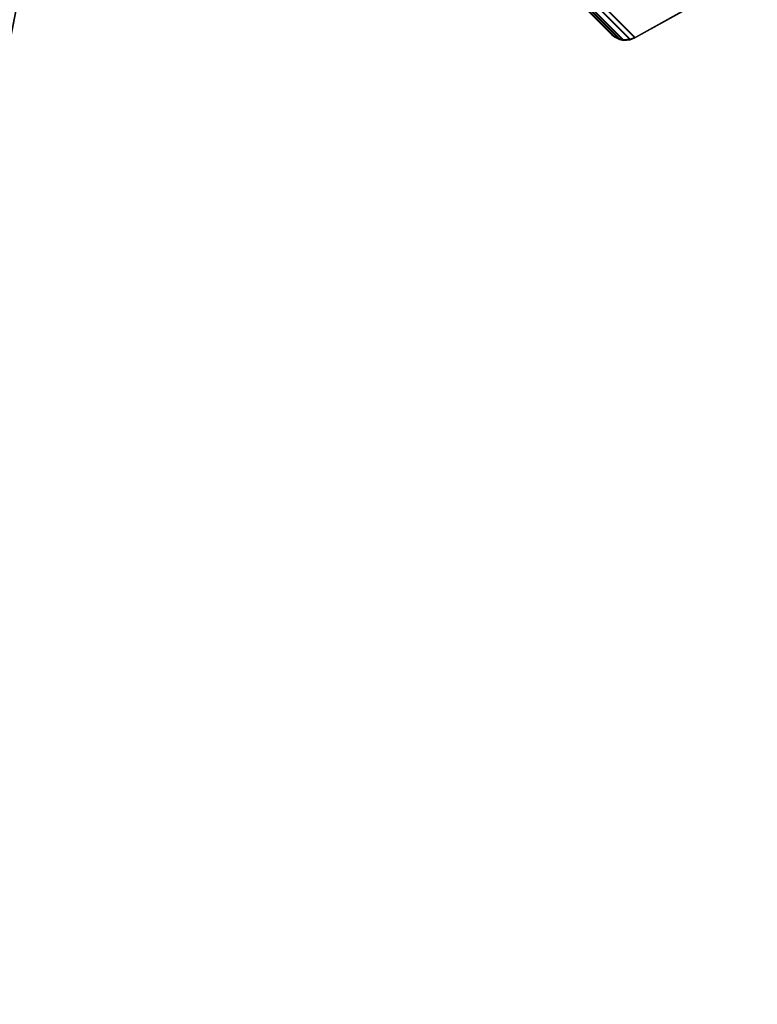
# Model space of a CAD drawing. Units: inches. Extents: x 0 to 180, y 21 to 214.
# Drawn here: x 56 to 65, y 130 to 142 of the extents above; entities that cross this region are included whole.
import ezdxf

# ---------------------------------------------------------------- set-up
doc = ezdxf.new("R2010")
doc.units = ezdxf.units.IN
doc.header["$MEASUREMENT"] = 0
for name, color, linetype in [('TABLE-BASE', 6, 'Continuous'), ('TABLE-TOPEDGE', 6, 'Continuous'), ('TABLE-TOPLAM', 6, 'Continuous')]:
    doc.layers.add(name, color=color, linetype=linetype)

# ---------------------------------------------------------------- blocks, each defined once
blk = doc.blocks.new('UDT1MS_24LP_1T')
at = {"layer": 'TABLE-BASE'}
for points in [[(13.329, 29.694, 27.324), (13.245, 29.7, 27.324), (9.752, 26.207, 27.324), (9.758, 26.123, 27.324)], [(9.752, 26.207, 27.324), (13.245, 29.7, 27.324), (13.196, 29.69, 27.324), (9.762, 26.256, 27.324)], [(9.783, 26.061, 27.324), (13.391, 29.669, 27.324), (13.329, 29.694, 27.324), (9.758, 26.123, 27.324)], [(13.33, 29.687, 27.027), (9.765, 26.122, 27.027), (9.759, 26.206, 27.027), (13.246, 29.693, 27.027)], [(9.759, 26.206, 27.027), (9.769, 26.255, 27.027), (13.197, 29.683, 27.027), (13.246, 29.693, 27.027)], [(13.196, 29.69, 27.324), (13.134, 29.661, 27.324), (9.791, 26.318, 27.324), (9.762, 26.256, 27.324)], [(9.789, 26.06, 27.027), (9.765, 26.122, 27.027), (13.33, 29.687, 27.027), (13.392, 29.663, 27.027)], [(13.197, 29.683, 27.027), (9.769, 26.255, 27.027), (9.798, 26.317, 27.027), (13.135, 29.654, 27.027)], [(14.418, 29.097, 27.324), (13.391, 29.669, 27.324), (9.783, 26.061, 27.324), (10.372, 25.004, 27.324)], [(14.41, 29.095, 27.027), (10.264, 25.209, 27.014), (9.789, 26.06, 27.027), (13.392, 29.663, 27.027)], [(9.791, 26.318, 27.324), (13.134, 29.661, 27.324), (13.093, 29.628, 27.324), (9.824, 26.359, 27.324)], [(9.798, 26.317, 27.027), (9.831, 26.358, 27.027), (13.094, 29.621, 27.027), (13.135, 29.654, 27.027)], [(13.094, 29.621, 27.027), (9.831, 26.358, 27.027), (9.824, 26.359, 27.324), (13.093, 29.628, 27.324)], [(9.791, 26.318, 27.324), (9.824, 26.359, 27.324), (9.831, 26.358, 27.027), (9.798, 26.317, 27.027)], [(9.752, 26.207, 27.324), (9.762, 26.256, 27.324), (9.769, 26.255, 27.027), (9.759, 26.206, 27.027)], [(9.762, 26.256, 27.324), (9.791, 26.318, 27.324), (9.798, 26.317, 27.027), (9.769, 26.255, 27.027)], [(9.758, 26.123, 27.324), (9.752, 26.207, 27.324), (9.759, 26.206, 27.027), (9.765, 26.122, 27.027)], [(9.783, 26.061, 27.324), (9.758, 26.123, 27.324), (9.765, 26.122, 27.027), (9.789, 26.06, 27.027)], [(10.941, 23.996, 26.995), (10.934, 23.997, 27.324), (9.783, 26.061, 27.324), (9.789, 26.06, 27.027)]]:
    blk.add_3dface(points, dxfattribs=at)
at = {"layer": 'TABLE-TOPEDGE'}
blk.add_3dface([(9.497, 34.037, 28.5), (12.163, 33.517, 28.5), (12.163, 33.517, 27.324), (9.497, 34.037, 27.324)], dxfattribs=at)
at = {"layer": 'TABLE-TOPLAM'}
for points, invisible_edges in [([(-3.976, 35.723, 27.324), (-1.267, 35.508, 27.324), (1.436, 35.232, 27.324), (-8.818, 12.029, 27.324)], 12), ([(1.436, 35.232, 28.5), (-1.267, 35.508, 28.5), (-3.976, 35.723, 28.5), (-8.818, 12.029, 28.5)], 12), ([(-8.818, 12.029, 27.324), (1.436, 35.232, 27.324), (4.131, 34.894, 27.324), (-5.527, 11.757, 27.324)], 5), ([(4.131, 34.894, 28.5), (1.436, 35.232, 28.5), (-8.818, 12.029, 28.5), (-5.527, 11.757, 28.5)], 10), ([(-5.527, 11.757, 27.324), (4.131, 34.894, 27.324), (6.819, 34.496, 27.324), (9.497, 34.037, 27.324)], 9), ([(6.819, 34.496, 28.5), (4.131, 34.894, 28.5), (-5.527, 11.757, 28.5), (9.497, 34.037, 28.5)], 6), ([(-5.527, 11.757, 27.324), (9.497, 34.037, 27.324), (12.163, 33.517, 27.324), (14.817, 32.937, 27.324)], 9), ([(12.163, 33.517, 28.5), (9.497, 34.037, 28.5), (-5.527, 11.757, 28.5), (14.817, 32.937, 28.5)], 6), ([(-2.255, 11.303, 27.324), (-5.527, 11.757, 27.324), (14.817, 32.937, 27.324), (16.034, 32.553, 27.324)], 10), ([(14.817, 32.937, 28.5), (-5.527, 11.757, 28.5), (-2.255, 11.303, 28.5), (16.034, 32.553, 28.5)], 5), ([(-2.255, 11.303, 27.324), (16.034, 32.553, 27.324), (17.175, 31.979, 27.324), (-1.84, 11.18, 27.324)], 5), ([(17.175, 31.979, 28.5), (16.034, 32.553, 28.5), (-2.255, 11.303, 28.5), (-1.84, 11.18, 28.5)], 10), ([(-1.468, 10.958, 27.324), (-1.84, 11.18, 27.324), (17.175, 31.979, 27.324), (18.209, 31.232, 27.324)], 10), ([(17.175, 31.979, 28.5), (-1.84, 11.18, 28.5), (-1.468, 10.958, 28.5), (18.209, 31.232, 28.5)], 5), ([(18.209, 31.232, 27.324), (19.112, 30.329, 27.324), (19.859, 29.295, 27.324), (-1.468, 10.958, 27.324)], 12), ([(19.859, 29.295, 28.5), (19.112, 30.329, 28.5), (18.209, 31.232, 28.5), (-1.468, 10.958, 28.5)], 12), ([(-1.162, 10.652, 27.324), (-1.468, 10.958, 27.324), (19.859, 29.295, 27.324), (20.433, 28.154, 27.324)], 10), ([(19.859, 29.295, 28.5), (-1.468, 10.958, 28.5), (-1.162, 10.652, 28.5), (20.433, 28.154, 28.5)], 5), ([(20.433, 28.154, 27.324), (-0.817, 9.865, 27.324), (-0.94, 10.28, 27.324), (-1.162, 10.652, 27.324)], 9), ([(-0.94, 10.28, 28.5), (-0.817, 9.865, 28.5), (20.433, 28.154, 28.5), (-1.162, 10.652, 28.5)], 6), ([(21.397, 24.283, 27.324), (-0.817, 9.865, 27.324), (20.433, 28.154, 27.324), (20.817, 26.937, 27.324)], 3), ([(20.433, 28.154, 28.5), (-0.817, 9.865, 28.5), (21.397, 24.283, 28.5), (20.817, 26.937, 28.5)], 3)]:
    blk.add_3dface(points, dxfattribs=dict(at, invisible_edges=invisible_edges))

msp = doc.modelspace()

# ---------------------------------------------------------------- block references
at = {"rotation": 90}
msp.add_blockref('UDT1MS_24LP_1T', (90, 132), dxfattribs=at)

doc.saveas('drawing.dxf')
